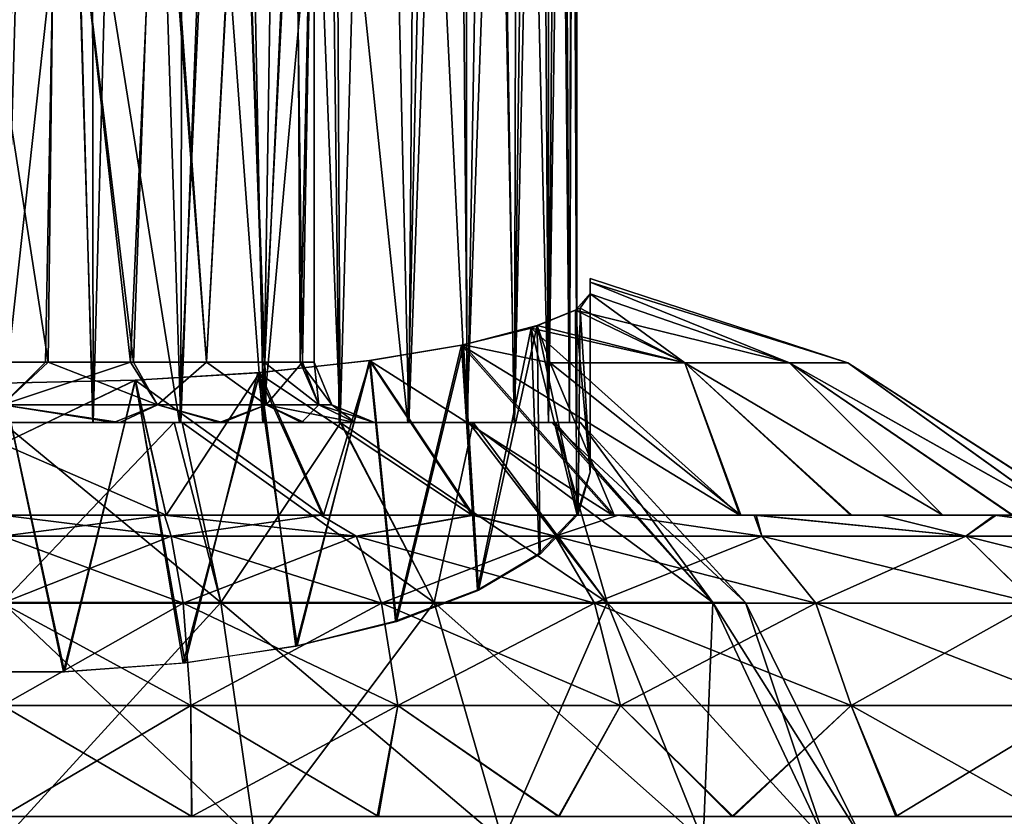
# Model space of a CAD drawing. Units: feet. Extents: x -15.9 to 15.9, y -5.6 to 4.6.
# Drawn here: x -8.7 to -8, y -1.3 to -0.7 of the extents above; entities that cross this region are included whole.
import ezdxf

# ---------------------------------------------------------------- set-up
doc = ezdxf.new("R2010")
doc.units = ezdxf.units.FT
doc.header["$MEASUREMENT"] = 0
doc.layers.get('0').update_dxf_attribs({"color": 255})
doc.layers.add('AFUWA-3-ARPM', color=4, linetype='Continuous')
doc.layers.add('AFUWA-P', color=2, linetype='Continuous')

# ---------------------------------------------------------------- blocks, each defined once
blk = doc.blocks.new('A$C78D23446')
at = {"linetype": 'Continuous', "lineweight": 0}
for p, q in [((-8.49141, 1.09628), (-8.48972, 1.78138)), ((-8.48676, 1.09816), (-8.48678, 1.75383)), ((-8.48676, 1.09816), (-8.48678, 1.75383)), ((-8.4779, 1.11839), (-8.4779, 1.11591)), ((-8.4779, 1.11839), (-8.4779, 1.11591)), ((-8.30983, 1.06333), (-8.4779, 1.11839)), ((-8.4779, 1.10845), (-8.4779, 1.11591)), ((-8.4779, 1.11591), (-8.4779, 1.10845)), ((-8.48676, 1.09852), (-8.4779, 1.10845)), ((-8.48676, 1.09852), (-8.4779, 1.10845)), ((-8.48453, 1.09907), (-8.4779, 1.10845)), ((-8.4779, 1.10845), (-8.48453, 1.09907)), ((-8.34774, 1.06333), (-8.4779, 1.10845)), ((-8.51252, 1.08773), (-8.48453, 1.09907)), ((-8.51252, 1.08773), (-8.48453, 1.09907)), ((-8.41627, 1.06333), (-8.48453, 1.09907)), ((-8.56074, 1.07502), (-8.51252, 1.08773)), ((-8.51252, 1.08773), (-8.56074, 1.07502)), ((-8.62166, 1.06488), (-8.56074, 1.07502)), ((-8.62166, 1.06488), (-8.56074, 1.07502)), ((-8.50407, 1.06333), (-8.56074, 1.07502)), ((-8.69381, 1.05703), (-8.62166, 1.06488)), ((-8.69381, 1.05703), (-8.62166, 1.06488)), ((-8.55412, 0.96382), (-8.62166, 1.06488)), ((-8.50407, 1.06333), (-8.41627, 1.06333)), ((-8.41627, 1.06333), (-8.34774, 1.06333)), ((-8.34774, 1.06333), (-8.30983, 1.06333)), ((-8.30983, 1.06333), (-8.15508, 0.96382)), ((-8.7749, 1.05191), (-8.69381, 1.05703)), ((-8.69381, 1.05703), (-8.7749, 1.05191)), ((-8.69381, 1.05703), (-8.65217, 0.96382)), ((-8.86176, 1.05008), (-8.7749, 1.05191)), ((-8.7749, 1.05191), (-8.86176, 1.05008)), ((-8.75605, 0.96382), (-8.86176, 0.96382)), ((-8.75605, 0.96382), (-8.86176, 0.96382)), ((-8.75605, 0.96382), (-8.6538, 0.96382)), ((-8.75605, 0.96382), (-8.6538, 0.96382)), ((-8.555, 0.96382), (-8.6538, 0.96382)), ((-8.6538, 0.96382), (-8.555, 0.96382)), ((-8.555, 0.96382), (-8.45965, 0.96382)), ((-8.45965, 0.96382), (-8.555, 0.96382)), ((-8.45965, 0.96382), (-8.37094, 0.96382)), ((-8.37094, 0.96382), (-8.45965, 0.96382)), ((-8.28779, 0.96382), (-8.37094, 0.96382)), ((-8.37094, 0.96382), (-8.28779, 0.96382)), ((-8.28779, 0.96382), (-8.21407, 0.96382)), ((-8.21407, 0.96382), (-8.28779, 0.96382)), ((-8.21407, 0.96382), (-8.14847, 0.96382)), ((-8.14847, 0.96382), (-8.21407, 0.96382)), ((-8.75172, 0.95), (-8.86176, 0.95)), ((-8.63072, 0.95), (-8.75172, 0.95)), ((-8.63072, 0.95), (-8.50076, 0.95)), ((-8.3659, 0.95), (-8.50076, 0.95)), ((-8.2328, 0.95), (-8.3659, 0.95)), ((-8.2328, 0.95), (-8.18808, 0.90617)), ((-8.11088, 0.95), (-8.2328, 0.95)), ((-8.74389, 0.90617), (-8.86176, 0.90617)), ((-8.74389, 0.90617), (-8.73875, 0.83943)), ((-8.61429, 0.90617), (-8.74389, 0.90617)), ((-8.61429, 0.90617), (-8.6035, 0.83943)), ((-8.61429, 0.90617), (-8.47509, 0.90617)), ((-8.33064, 0.90617), (-8.47509, 0.90617)), ((-8.45823, 0.83943), (-8.47509, 0.90617)), ((-8.33064, 0.90617), (-8.18808, 0.90617)), ((-8.33064, 0.90617), (-8.30748, 0.83943)), ((-8.73875, 0.83943), (-8.86176, 0.83943)), ((-8.73875, 0.83943), (-8.6035, 0.83943)), ((-8.73875, 0.83943), (-8.73825, 0.76697)), ((-8.6035, 0.83943), (-8.61719, 0.76697)), ((-8.45823, 0.83943), (-8.6035, 0.83943)), ((-8.45823, 0.83943), (-8.49858, 0.76697)), ((-8.30748, 0.83943), (-8.45823, 0.83943)), ((-8.15871, 0.83943), (-8.30748, 0.83943)), ((-8.27838, 0.76697), (-8.30748, 0.83943)), ((-8.73825, 0.76697), (-8.86176, 0.76697)), ((-8.73825, 0.76697), (-8.86176, 0.76697)), ((-8.73825, 0.76697), (-8.61719, 0.76697)), ((-8.61719, 0.76697), (-8.73825, 0.76697)), ((-8.49858, 0.76697), (-8.61719, 0.76697)), ((-8.49858, 0.76697), (-8.61719, 0.76697)), ((-8.38546, 0.76697), (-8.49858, 0.76697)), ((-8.38546, 0.76697), (-8.49858, 0.76697)), ((-8.27838, 0.76697), (-8.38546, 0.76697)), ((-8.27838, 0.76697), (-8.38546, 0.76697)), ((-8.17904, 0.76697), (-8.27838, 0.76697)), ((-8.17904, 0.76697), (-8.27838, 0.76697))]:
    blk.add_line(p, q, dxfattribs=at)

msp = doc.modelspace()

# ---------------------------------------------------------------- linework, layer by layer
at = {"layer": 'AFUWA-3-ARPM'}
for points in [[(-8.66958, -0.00017, 22.60332), (-8.69848, -0.00017, 22.60444), (-8.6978, -1.00411, 22.60432)], [(-8.63937, -1.00411, 22.59973), (-8.66958, -0.00017, 22.60332), (-8.6978, -1.00411, 22.60432)], [(-8.66958, -0.00017, 22.60332), (-8.63937, -1.00411, 22.59973), (-8.64067, -0.00017, 22.59996)], [(-8.61337, -0.03052, 22.59477), (-8.64067, -0.00017, 22.59996), (-8.63937, -1.00411, 22.59973)], [(-8.63937, -1.00411, 22.59973), (-8.58209, -1.00411, 22.58589), (-8.61337, -0.03052, 22.59477)], [(-8.58033, -0.05245, 22.58543), (-8.61337, -0.03052, 22.59477), (-8.58209, -1.00411, 22.58589)], [(-8.54634, -0.0722, 22.57217), (-8.58033, -0.05245, 22.58543), (-8.58209, -1.00411, 22.58589)], [(-8.54634, -0.0722, 22.57217), (-8.58209, -1.00411, 22.58589), (-8.52809, -1.00411, 22.56345)], [(-8.52809, -1.00411, 22.56345), (-8.51384, -0.09078, 22.55586), (-8.54634, -0.0722, 22.57217)], [(-8.47797, -1.00411, 22.53276), (-8.51384, -0.09078, 22.55586), (-8.52809, -1.00411, 22.56345)], [(-8.51384, -0.09078, 22.55586), (-8.47797, -1.00411, 22.53276), (-8.48272, -0.10889, 22.53617)], [(-8.48272, -0.10889, 22.53617), (-8.47797, -1.00411, 22.53276), (-8.45339, -0.12665, 22.51325)], [(-8.43308, -1.00411, 22.49419), (-8.45339, -0.12665, 22.51325), (-8.47797, -1.00411, 22.53276)], [(-8.42639, -0.14402, 22.48744), (-8.45339, -0.12665, 22.51325), (-8.43308, -1.00411, 22.49419)], [(-8.42639, -0.14402, 22.48744), (-8.43308, -1.00411, 22.49419), (-8.40216, -0.16083, 22.45935)], [(-8.43308, -1.00411, 22.49419), (-8.39479, -1.00411, 22.44936), (-8.40216, -0.16083, 22.45935)], [(-8.38064, -0.17741, 22.42846), (-8.40216, -0.16083, 22.45935), (-8.39479, -1.00411, 22.44936)], [(-8.38064, -0.17741, 22.42846), (-8.39479, -1.00411, 22.44936), (-8.36412, -1.00411, 22.39915)], [(-8.36412, -1.00411, 22.39915), (-8.36218, -0.19362, 22.39524), (-8.38064, -0.17741, 22.42846)], [(-8.36412, -1.00411, 22.39915), (-8.34699, -0.20928, 22.36026), (-8.36218, -0.19362, 22.39524)], [(-8.34699, -0.20928, 22.36026), (-8.36412, -1.00411, 22.39915), (-8.34185, -1.00411, 22.34539)], [(-8.34699, -0.20928, 22.36026), (-8.34185, -1.00411, 22.34539), (-8.3356, -0.22479, 22.32417)], [(-8.3283, -1.00411, 22.28882), (-8.3356, -0.22479, 22.32417), (-8.34185, -1.00411, 22.34539)], [(-8.32644, -0.2471, 22.27624), (-8.3356, -0.22479, 22.32417), (-8.3283, -1.00411, 22.28882)], [(-8.3283, -1.00411, 22.28882), (-8.32348, -1.00411, 22.22944), (-8.32644, -0.2471, 22.27624)], [(-8.32348, -1.00411, 22.22944), (-8.3235, -0.27466, 22.22948), (-8.32644, -0.2471, 22.27624)], [(-8.32572, -0.30177, 22.18929), (-8.3235, -0.27466, 22.22948), (-8.32348, -1.00411, 22.22944)], [(-8.33195, -0.3295, 22.15029), (-8.32572, -0.30177, 22.18929), (-8.3283, -1.00411, 22.17006)], [(-8.32572, -0.30177, 22.18929), (-8.32348, -1.00411, 22.22944), (-8.3283, -1.00411, 22.17006)], [(-8.34197, -1.00411, 22.11321), (-8.34219, -0.35831, 22.11239), (-8.33195, -0.3295, 22.15029)], [(-8.3283, -1.00411, 22.17006), (-8.34197, -1.00411, 22.11321), (-8.33195, -0.3295, 22.15029)], [(-8.34197, -1.00411, 22.11321), (-8.35621, -0.38685, 22.0761), (-8.34219, -0.35831, 22.11239)], [(-8.35621, -0.38685, 22.0761), (-8.36442, -1.00411, 22.05902), (-8.37411, -0.41483, 22.04133)], [(-8.35621, -0.38685, 22.0761), (-8.34197, -1.00411, 22.11321), (-8.36442, -1.00411, 22.05902)], [(-8.3959, -0.44222, 22.00811), (-8.37411, -0.41483, 22.04133), (-8.39533, -1.00411, 22.00887)], [(-8.39533, -1.00411, 22.00887), (-8.37411, -0.41483, 22.04133), (-8.36442, -1.00411, 22.05902)], [(-8.3959, -0.44222, 22.00811), (-8.39533, -1.00411, 22.00887), (-8.42151, -0.46889, 21.97664)], [(-8.48441, -0.51607, 21.92155), (-8.42151, -0.46889, 21.97664), (-8.43371, -1.00411, 21.96394)], [(-8.42151, -0.46889, 21.97664), (-8.39533, -1.00411, 22.00887), (-8.43371, -1.00411, 21.96394)], [(-8.48441, -0.51607, 21.92155), (-8.52854, -1.00411, 21.89517), (-8.56209, -0.55208, 21.88012)], [(-8.48441, -0.51607, 21.92155), (-8.47871, -1.00411, 21.9257), (-8.52854, -1.00411, 21.89517)], [(-8.48441, -0.51607, 21.92155), (-8.43371, -1.00411, 21.96394), (-8.47871, -1.00411, 21.9257)], [(-8.66866, -0.96474, 22.02833), (-8.72653, -0.96474, 22.02855), (-8.73448, -0.54292, 22.02932)], [(-8.66866, -0.96474, 22.02833), (-8.73448, -0.54292, 22.02932), (-8.66375, -0.54292, 22.0296)], [(-8.73321, -0.54292, 22.42928), (-8.7283, -0.96474, 22.43055), (-8.66248, -0.54292, 22.42956)], [(-8.7283, -0.96474, 22.43055), (-8.67043, -0.96474, 22.43033), (-8.66248, -0.54292, 22.42956)], [(-8.66248, -0.54292, 22.42956), (-8.67043, -0.96474, 22.43033), (-8.61488, -0.96474, 22.41447)], [(-8.66866, -0.96474, 22.02833), (-8.66375, -0.54292, 22.0296), (-8.61285, -0.96474, 22.04597)], [(-8.66375, -0.54292, 22.0296), (-8.59767, -0.54292, 22.05305), (-8.61285, -0.96474, 22.04597)], [(-8.66248, -0.54292, 22.42956), (-8.61488, -0.96474, 22.41447), (-8.59596, -0.54292, 22.40395)], [(-8.56523, -0.96474, 22.3837), (-8.59596, -0.54292, 22.40395), (-8.61488, -0.96474, 22.41447)], [(-8.56517, -0.96474, 22.07745), (-8.61285, -0.96474, 22.04597), (-8.59767, -0.54292, 22.05305)], [(-8.59767, -0.54292, 22.05305), (-8.54293, -0.54292, 22.09746), (-8.56517, -0.96474, 22.07745)], [(-8.54251, -0.54292, 22.35793), (-8.59596, -0.54292, 22.40395), (-8.56523, -0.96474, 22.3837)], [(-8.56523, -0.96474, 22.3837), (-8.52727, -0.96474, 22.34071), (-8.54251, -0.54292, 22.35793)], [(-8.56517, -0.96474, 22.07745), (-8.54293, -0.54292, 22.09746), (-8.52754, -0.96474, 22.12127)], [(-8.54293, -0.54292, 22.09746), (-8.50645, -0.54292, 22.15872), (-8.52754, -0.96474, 22.12127)], [(-8.52727, -0.96474, 22.34071), (-8.50809, -0.54292, 22.29879), (-8.54251, -0.54292, 22.35793)], [(-8.50411, -0.96474, 22.17194), (-8.52754, -0.96474, 22.12127), (-8.50645, -0.54292, 22.15872)], [(-8.50809, -0.54292, 22.29879), (-8.52727, -0.96474, 22.34071), (-8.50262, -0.96474, 22.28813)], [(-8.50809, -0.54292, 22.29879), (-8.50262, -0.96474, 22.28813), (-8.49489, -0.54292, 22.22944)], [(-8.50411, -0.96474, 22.17194), (-8.50645, -0.54292, 22.15872), (-8.49489, -0.54292, 22.22944)], [(-8.49489, -0.54292, 22.22944), (-8.49489, -0.96474, 22.22944), (-8.50411, -0.96474, 22.17194)], [(-8.49489, -0.54292, 22.22944), (-8.50262, -0.96474, 22.28813), (-8.49489, -0.96474, 22.22944)], [(-8.56209, -0.55208, 21.88012), (-8.58292, -1.00411, 21.8727), (-8.65175, -0.57204, 21.85736)], [(-8.52854, -1.00411, 21.89517), (-8.58292, -1.00411, 21.8727), (-8.56209, -0.55208, 21.88012)], [(-8.69916, -1.00411, 21.85456), (-8.74597, -0.57195, 21.85746), (-8.65175, -0.57204, 21.85736)], [(-8.63953, -1.00411, 21.85909), (-8.69916, -1.00411, 21.85456), (-8.65175, -0.57204, 21.85736)], [(-8.65175, -0.57204, 21.85736), (-8.58292, -1.00411, 21.8727), (-8.63953, -1.00411, 21.85909)], [(-8.31462, -0.91258, 22.13117), (-8.31462, -0.91009, 22.22903), (-8.14655, -0.96515, 22.15552)], [(-8.31462, -0.91258, 22.3271), (-8.14655, -0.96515, 22.30336), (-8.31462, -0.91009, 22.22903)], [(-8.31462, -0.91009, 22.22903), (-8.14655, -0.96515, 22.30336), (-8.14655, -0.96515, 22.15552)], [(-8.31462, -0.91009, 22.22903), (-8.31462, -1.00958, 22.22944), (-8.31462, -0.91258, 22.3271)], [(-8.31462, -0.91258, 22.13117), (-8.31462, -1.00958, 22.22944), (-8.31462, -0.91009, 22.22903)], [(-8.14655, -0.96515, 22.15552), (-8.18446, -0.96515, 22.01526), (-8.31462, -0.91258, 22.13117)], [(-8.31462, -0.91258, 22.13117), (-8.18446, -0.96515, 22.01526), (-8.31462, -0.92004, 22.03351)], [(-8.31462, -0.91258, 22.3271), (-8.31462, -0.92004, 22.42537), (-8.18446, -0.96515, 22.44361)], [(-8.31462, -0.91258, 22.3271), (-8.18446, -0.96515, 22.44361), (-8.14655, -0.96515, 22.30336)], [(-8.31462, -0.92004, 22.03351), (-8.31462, -1.00958, 22.22944), (-8.31462, -0.91258, 22.13117)], [(-8.31462, -1.00958, 22.22944), (-8.31462, -0.92004, 22.42537), (-8.31462, -0.91258, 22.3271)], [(-8.31462, -0.92004, 22.03351), (-8.32425, -0.93082, 21.94646), (-8.31462, -1.03665, 22.07595)], [(-8.18446, -0.96515, 22.01526), (-8.32425, -0.93082, 21.94646), (-8.31462, -0.92004, 22.03351)], [(-8.31462, -0.92004, 22.42537), (-8.32125, -0.92942, 22.50233), (-8.25299, -0.96515, 22.56355)], [(-8.32125, -0.92942, 22.50233), (-8.31462, -0.92004, 22.42537), (-8.31462, -1.03665, 22.38293)], [(-8.31462, -0.92004, 22.42537), (-8.25299, -0.96515, 22.56355), (-8.18446, -0.96515, 22.44361)], [(-8.31462, -0.92004, 22.42537), (-8.31462, -1.00958, 22.22944), (-8.31462, -1.03665, 22.38293)], [(-8.31462, -1.03665, 22.07595), (-8.31462, -1.00958, 22.22944), (-8.31462, -0.92004, 22.03351)], [(-8.32347, -1.06395, 22.00094), (-8.32425, -0.93082, 21.94646), (-8.35315, -0.94248, 21.86382)], [(-8.35315, -0.94248, 21.86382), (-8.32425, -0.93082, 21.94646), (-8.25299, -0.96515, 21.89532)], [(-8.34924, -0.94075, 22.58401), (-8.25299, -0.96515, 22.56355), (-8.32125, -0.92942, 22.50233)], [(-8.34924, -0.94075, 22.58401), (-8.32125, -0.92942, 22.50233), (-8.32251, -1.06409, 22.45832)], [(-8.32425, -0.93082, 21.94646), (-8.32347, -1.06395, 22.00094), (-8.31462, -1.03665, 22.07595)], [(-8.18446, -0.96515, 22.01526), (-8.25299, -0.96515, 21.89532), (-8.32425, -0.93082, 21.94646)], [(-8.32251, -1.06409, 22.45832), (-8.32125, -0.92942, 22.50233), (-8.31462, -1.03665, 22.38293)], [(-8.38822, -1.11344, 21.86495), (-8.35315, -0.94248, 21.86382), (-8.39871, -0.95371, 21.79077)], [(-8.39871, -0.95371, 21.79077), (-8.35315, -0.94248, 21.86382), (-8.21702, -1.06466, 21.70962)], [(-8.34924, -0.94075, 22.58401), (-8.39746, -0.95346, 22.66703), (-8.34079, -0.96515, 22.65623)], [(-8.34924, -0.94075, 22.58401), (-8.38755, -1.11404, 22.59557), (-8.39746, -0.95346, 22.66703)], [(-8.35315, -0.94248, 21.86382), (-8.38822, -1.11344, 21.86495), (-8.34814, -1.08966, 21.93031)], [(-8.38755, -1.11404, 22.59557), (-8.34924, -0.94075, 22.58401), (-8.34734, -1.09029, 22.5303)], [(-8.32347, -1.06395, 22.00094), (-8.35315, -0.94248, 21.86382), (-8.34814, -1.08966, 21.93031)], [(-8.35315, -0.94248, 21.86382), (-8.25299, -0.96515, 21.89532), (-8.21702, -1.06466, 21.70962)], [(-8.34079, -0.96515, 22.65623), (-8.25299, -0.96515, 22.56355), (-8.34924, -0.94075, 22.58401)], [(-8.32251, -1.06409, 22.45832), (-8.34734, -1.09029, 22.5303), (-8.34924, -0.94075, 22.58401)], [(-8.39871, -0.95371, 21.79077), (-8.45884, -0.96368, 21.7303), (-8.44177, -1.13382, 21.80896)], [(-8.45884, -0.96368, 21.7303), (-8.39871, -0.95371, 21.79077), (-8.30021, -1.06466, 21.64338)], [(-8.39746, -0.95346, 22.66703), (-8.45838, -0.96361, 22.72856), (-8.39084, -1.06466, 22.86787)], [(-8.45838, -0.96361, 22.72856), (-8.39746, -0.95346, 22.66703), (-8.44123, -1.13438, 22.65144)], [(-8.38822, -1.11344, 21.86495), (-8.39871, -0.95371, 21.79077), (-8.44177, -1.13382, 21.80896)], [(-8.38755, -1.11404, 22.59557), (-8.44123, -1.13438, 22.65144), (-8.39746, -0.95346, 22.66703)], [(-8.30021, -1.06466, 21.64338), (-8.39871, -0.95371, 21.79077), (-8.21702, -1.06466, 21.70962)], [(-8.39084, -1.06466, 22.86787), (-8.29903, -1.06466, 22.81467), (-8.39746, -0.95346, 22.66703)], [(-8.29903, -1.06466, 22.81467), (-8.34079, -0.96515, 22.65623), (-8.39746, -0.95346, 22.66703)], [(-8.5061, -1.14993, 21.7647), (-8.45884, -0.96368, 21.7303), (-8.53165, -0.97162, 21.68441)], [(-8.53165, -0.97162, 21.68441), (-8.45884, -0.96368, 21.7303), (-8.39174, -1.06466, 21.59064)], [(-8.45838, -0.96361, 22.72856), (-8.53054, -0.97145, 22.77395), (-8.48889, -1.06466, 22.90636)], [(-8.50683, -1.15047, 22.69567), (-8.53054, -0.97145, 22.77395), (-8.45838, -0.96361, 22.72856)], [(-8.45838, -0.96361, 22.72856), (-8.44123, -1.13438, 22.65144), (-8.50683, -1.15047, 22.69567)], [(-8.45884, -0.96368, 21.7303), (-8.5061, -1.14993, 21.7647), (-8.44177, -1.13382, 21.80896)], [(-8.48889, -1.06466, 22.90636), (-8.39084, -1.06466, 22.86787), (-8.45838, -0.96361, 22.72856)], [(-8.45884, -0.96368, 21.7303), (-8.30021, -1.06466, 21.64338), (-8.39174, -1.06466, 21.59064)], [(-8.7283, -0.96474, 22.43055), (-8.69848, -0.99258, 22.44456), (-8.67043, -0.96474, 22.43033)], [(-8.66866, -0.96474, 22.02833), (-8.69848, -0.99258, 22.01431), (-8.72653, -0.96474, 22.02855)], [(-8.69848, -0.99258, 22.01431), (-8.66866, -0.96474, 22.02833), (-8.59725, -0.99258, 22.03962)], [(-8.59725, -0.99258, 22.41926), (-8.61488, -0.96474, 22.41447), (-8.69848, -0.99258, 22.44456)], [(-8.69848, -0.99258, 22.44456), (-8.61488, -0.96474, 22.41447), (-8.67043, -0.96474, 22.43033)], [(-8.61285, -0.96474, 22.04597), (-8.59725, -0.99258, 22.03962), (-8.66866, -0.96474, 22.02833)], [(-8.61488, -0.96474, 22.41447), (-8.59725, -0.99258, 22.41926), (-8.56523, -0.96474, 22.3837)], [(-8.59725, -0.99258, 22.03962), (-8.61285, -0.96474, 22.04597), (-8.56517, -0.96474, 22.07745)], [(-8.52638, -0.99258, 22.10036), (-8.59725, -0.99258, 22.03962), (-8.56517, -0.96474, 22.07745)], [(-8.52638, -0.99258, 22.35851), (-8.56523, -0.96474, 22.3837), (-8.59725, -0.99258, 22.41926)], [(-8.52727, -0.96474, 22.34071), (-8.56523, -0.96474, 22.3837), (-8.52638, -0.99258, 22.35851)], [(-8.56517, -0.96474, 22.07745), (-8.52754, -0.96474, 22.12127), (-8.52638, -0.99258, 22.10036)], [(-8.52754, -0.96474, 22.12127), (-8.49196, -0.99258, 22.1692), (-8.52638, -0.99258, 22.10036)], [(-8.49196, -0.99258, 22.1692), (-8.52754, -0.96474, 22.12127), (-8.50411, -0.96474, 22.17194)], [(-8.52727, -0.96474, 22.34071), (-8.52638, -0.99258, 22.35851), (-8.50262, -0.96474, 22.28813)], [(-8.49196, -0.99258, 22.28967), (-8.50262, -0.96474, 22.28813), (-8.52638, -0.99258, 22.35851)], [(-8.49489, -0.96474, 22.22944), (-8.48336, -0.99258, 22.22944), (-8.50411, -0.96474, 22.17194)], [(-8.48336, -0.99258, 22.22944), (-8.49196, -0.99258, 22.1692), (-8.50411, -0.96474, 22.17194)], [(-8.49489, -0.96474, 22.22944), (-8.50262, -0.96474, 22.28813), (-8.49196, -0.99258, 22.28967)], [(-8.48336, -0.99258, 22.22944), (-8.49489, -0.96474, 22.22944), (-8.49196, -0.99258, 22.28967)], [(-8.25299, -0.96515, 22.56355), (-8.34079, -0.96515, 22.65623), (-8.21631, -1.06466, 22.74877)], [(-8.34079, -0.96515, 22.65623), (-8.29903, -1.06466, 22.81467), (-8.21631, -1.06466, 22.74877)], [(-8.25299, -0.96515, 22.56355), (-8.0845, -1.06466, 22.58332), (-8.18446, -0.96515, 22.44361)], [(-8.21631, -1.06466, 22.74877), (-8.14381, -1.06466, 22.67023), (-8.25299, -0.96515, 22.56355)], [(-8.14381, -1.06466, 22.67023), (-8.0845, -1.06466, 22.58332), (-8.25299, -0.96515, 22.56355)], [(-8.25299, -0.96515, 21.89532), (-8.18446, -0.96515, 22.01526), (-8.0845, -1.06466, 21.87556)], [(-8.21702, -1.06466, 21.70962), (-8.25299, -0.96515, 21.89532), (-8.1448, -1.06466, 21.78723)], [(-8.0845, -1.06466, 21.87556), (-8.1448, -1.06466, 21.78723), (-8.25299, -0.96515, 21.89532)], [(-8.18446, -0.96515, 22.44361), (-8.0845, -1.06466, 22.58332), (-8.03862, -1.06466, 22.4879)], [(-8.18446, -0.96515, 22.01526), (-8.03907, -1.06466, 21.96989), (-8.0845, -1.06466, 21.87556)], [(-8.00766, -1.06466, 22.38708), (-8.18446, -0.96515, 22.44361), (-8.03862, -1.06466, 22.4879)], [(-8.00766, -1.06466, 22.38708), (-8.14655, -0.96515, 22.30336), (-8.18446, -0.96515, 22.44361)], [(-8.14655, -0.96515, 22.15552), (-8.00781, -1.06466, 22.07095), (-8.18446, -0.96515, 22.01526)], [(-8.00781, -1.06466, 22.07095), (-8.03907, -1.06466, 21.96989), (-8.18446, -0.96515, 22.01526)], [(-8.00781, -1.06466, 22.07095), (-8.14655, -0.96515, 22.15552), (-7.99205, -1.06466, 22.17547)], [(-8.14655, -0.96515, 22.15552), (-8.14655, -0.96515, 22.30336), (-7.9918, -1.06466, 22.28199)], [(-8.00766, -1.06466, 22.38708), (-7.9918, -1.06466, 22.28199), (-8.14655, -0.96515, 22.30336)], [(-8.14655, -0.96515, 22.15552), (-7.9918, -1.06466, 22.28199), (-7.99205, -1.06466, 22.17547)], [(-8.59168, -1.06466, 22.92987), (-8.61162, -0.97657, 22.80259), (-8.69848, -1.01815, 22.87811)], [(-8.69848, -0.9784, 22.81263), (-8.69848, -1.01815, 22.87811), (-8.61162, -0.97657, 22.80259)], [(-8.69848, -0.9784, 22.81263), (-8.61162, -0.97657, 22.80259), (-8.65872, -1.16714, 22.74146)], [(-8.69848, -0.9784, 21.64626), (-8.65801, -1.16717, 21.71733), (-8.61179, -0.97658, 21.65625)], [(-8.59168, -1.06466, 21.52901), (-8.69848, -1.01815, 21.58077), (-8.61179, -0.97658, 21.65625)], [(-8.69848, -1.01815, 21.58077), (-8.69848, -0.9784, 21.64626), (-8.61179, -0.97658, 21.65625)], [(-8.58041, -1.16151, 22.72598), (-8.65872, -1.16714, 22.74146), (-8.61162, -0.97657, 22.80259)], [(-8.57919, -1.16126, 21.73357), (-8.61179, -0.97658, 21.65625), (-8.65801, -1.16717, 21.71733)], [(-8.53165, -0.97162, 21.68441), (-8.61179, -0.97658, 21.65625), (-8.57919, -1.16126, 21.73357)], [(-8.48943, -1.06466, 21.55229), (-8.61179, -0.97658, 21.65625), (-8.53165, -0.97162, 21.68441)], [(-8.61179, -0.97658, 21.65625), (-8.48943, -1.06466, 21.55229), (-8.59168, -1.06466, 21.52901)], [(-8.53054, -0.97145, 22.77395), (-8.61162, -0.97657, 22.80259), (-8.59168, -1.06466, 22.92987)], [(-8.53054, -0.97145, 22.77395), (-8.58041, -1.16151, 22.72598), (-8.61162, -0.97657, 22.80259)], [(-8.48889, -1.06466, 22.90636), (-8.53054, -0.97145, 22.77395), (-8.59168, -1.06466, 22.92987)], [(-8.58041, -1.16151, 22.72598), (-8.53054, -0.97145, 22.77395), (-8.50683, -1.15047, 22.69567)], [(-8.57919, -1.16126, 21.73357), (-8.5061, -1.14993, 21.7647), (-8.53165, -0.97162, 21.68441)], [(-8.53165, -0.97162, 21.68441), (-8.39174, -1.06466, 21.59064), (-8.48943, -1.06466, 21.55229)], [(-8.73895, -1.16717, 22.74155), (-8.69848, -0.9784, 22.81263), (-8.65872, -1.16714, 22.74146)], [(-8.73824, -1.16714, 21.71742), (-8.65801, -1.16717, 21.71733), (-8.69848, -0.9784, 21.64626)], [(-8.62182, -1.00411, 21.99915), (-8.69848, -1.00411, 21.98648), (-8.69848, -0.99258, 22.01431)], [(-8.62182, -1.00411, 21.99915), (-8.69848, -0.99258, 22.01431), (-8.59725, -0.99258, 22.03962)], [(-8.62568, -1.00411, 22.46072), (-8.59725, -0.99258, 22.41926), (-8.69848, -0.99258, 22.44456)], [(-8.69848, -0.99258, 22.44456), (-8.69848, -1.00411, 22.4724), (-8.62568, -1.00411, 22.46072)], [(-8.55674, -1.00411, 22.42664), (-8.59725, -0.99258, 22.41926), (-8.62568, -1.00411, 22.46072)], [(-8.55478, -1.00411, 22.0342), (-8.62182, -1.00411, 21.99915), (-8.59725, -0.99258, 22.03962)], [(-8.55478, -1.00411, 22.0342), (-8.59725, -0.99258, 22.03962), (-8.52638, -0.99258, 22.10036)], [(-8.55674, -1.00411, 22.42664), (-8.52638, -0.99258, 22.35851), (-8.59725, -0.99258, 22.41926)], [(-8.50324, -1.00411, 22.37314), (-8.52638, -0.99258, 22.35851), (-8.55674, -1.00411, 22.42664)], [(-8.55478, -1.00411, 22.0342), (-8.52638, -0.99258, 22.10036), (-8.50128, -1.00411, 22.0877)], [(-8.46819, -1.00411, 22.15278), (-8.50128, -1.00411, 22.0877), (-8.52638, -0.99258, 22.10036)], [(-8.46819, -1.00411, 22.15278), (-8.52638, -0.99258, 22.10036), (-8.49196, -0.99258, 22.1692)], [(-8.50324, -1.00411, 22.37314), (-8.49196, -0.99258, 22.28967), (-8.52638, -0.99258, 22.35851)], [(-8.49196, -0.99258, 22.28967), (-8.50324, -1.00411, 22.37314), (-8.46819, -1.00411, 22.3061)], [(-8.46819, -1.00411, 22.15278), (-8.49196, -0.99258, 22.1692), (-8.45552, -1.00411, 22.22944)], [(-8.48336, -0.99258, 22.22944), (-8.45552, -1.00411, 22.22944), (-8.49196, -0.99258, 22.1692)], [(-8.48336, -0.99258, 22.22944), (-8.49196, -0.99258, 22.28967), (-8.46819, -1.00411, 22.3061)], [(-8.45552, -1.00411, 22.22944), (-8.48336, -0.99258, 22.22944), (-8.46819, -1.00411, 22.3061)], [(-8.67662, -1.00411, 21.99423), (-8.76312, -1.00411, 22.00224), (-8.75759, -1.00411, 21.85915)], [(-8.76312, -1.00411, 22.45665), (-8.67662, -1.00411, 22.46465), (-8.75743, -1.00411, 22.59979)], [(-8.69916, -1.00411, 21.85456), (-8.67662, -1.00411, 21.99423), (-8.75759, -1.00411, 21.85915)], [(-8.75743, -1.00411, 22.59979), (-8.67662, -1.00411, 22.46465), (-8.6978, -1.00411, 22.60432)], [(-8.67662, -1.00411, 21.99423), (-8.69916, -1.00411, 21.85456), (-8.63953, -1.00411, 21.85909)], [(-8.55591, -1.12177, 21.76562), (-8.69848, -1.12177, 21.7442), (-8.69848, -1.00411, 21.85208)], [(-8.58119, -1.00411, 21.87081), (-8.55591, -1.12177, 21.76562), (-8.69848, -1.00411, 21.85208)], [(-8.69848, -1.00411, 21.85208), (-8.69848, -1.00411, 21.98648), (-8.58119, -1.00411, 21.87081)], [(-8.69848, -1.00411, 22.4724), (-8.69848, -1.00411, 22.6068), (-8.62568, -1.00411, 22.46072)], [(-8.62182, -1.00411, 21.99915), (-8.58119, -1.00411, 21.87081), (-8.69848, -1.00411, 21.98648)], [(-8.62568, -1.00411, 22.46072), (-8.69848, -1.00411, 22.6068), (-8.58648, -1.00411, 22.59021)], [(-8.69848, -1.00411, 22.6068), (-8.69848, -1.12177, 22.71468), (-8.58648, -1.00411, 22.59021)], [(-8.58648, -1.00411, 22.59021), (-8.69848, -1.12177, 22.71468), (-8.55591, -1.12177, 22.69326)], [(-8.63937, -1.00411, 22.59973), (-8.6978, -1.00411, 22.60432), (-8.67662, -1.00411, 22.46465)], [(-8.58292, -1.00411, 21.8727), (-8.67662, -1.00411, 21.99423), (-8.63953, -1.00411, 21.85909)], [(-8.58209, -1.00411, 22.58589), (-8.67662, -1.00411, 22.46465), (-8.59324, -1.00411, 22.44092)], [(-8.59324, -1.00411, 22.01796), (-8.67662, -1.00411, 21.99423), (-8.58292, -1.00411, 21.8727)], [(-8.63937, -1.00411, 22.59973), (-8.67662, -1.00411, 22.46465), (-8.58209, -1.00411, 22.58589)], [(-8.62568, -1.00411, 22.46072), (-8.58648, -1.00411, 22.59021), (-8.55674, -1.00411, 22.42664)], [(-8.62182, -1.00411, 21.99915), (-8.47798, -1.00411, 21.92352), (-8.58119, -1.00411, 21.87081)], [(-8.55478, -1.00411, 22.0342), (-8.47798, -1.00411, 21.92352), (-8.62182, -1.00411, 21.99915)], [(-8.59324, -1.00411, 22.01796), (-8.58292, -1.00411, 21.8727), (-8.52854, -1.00411, 21.89517)], [(-8.59324, -1.00411, 22.01796), (-8.52854, -1.00411, 21.89517), (-8.47871, -1.00411, 21.9257)], [(-8.59324, -1.00411, 22.44092), (-8.52809, -1.00411, 22.56345), (-8.58209, -1.00411, 22.58589)], [(-8.52393, -1.00411, 22.07028), (-8.59324, -1.00411, 22.01796), (-8.47871, -1.00411, 21.9257)], [(-8.52809, -1.00411, 22.56345), (-8.59324, -1.00411, 22.44092), (-8.47797, -1.00411, 22.53276)], [(-8.59324, -1.00411, 22.44092), (-8.52393, -1.00411, 22.3886), (-8.47797, -1.00411, 22.53276)], [(-8.47755, -1.00411, 22.53516), (-8.55674, -1.00411, 22.42664), (-8.58648, -1.00411, 22.59021)], [(-8.55591, -1.12177, 22.69326), (-8.47755, -1.00411, 22.53516), (-8.58648, -1.00411, 22.59021)], [(-8.47798, -1.00411, 21.92352), (-8.4165, -1.12177, 21.83454), (-8.58119, -1.00411, 21.87081)], [(-8.58119, -1.00411, 21.87081), (-8.4165, -1.12177, 21.83454), (-8.55591, -1.12177, 21.76562)], [(-8.55674, -1.00411, 22.42664), (-8.47755, -1.00411, 22.53516), (-8.50324, -1.00411, 22.37314)], [(-8.55591, -1.12177, 22.69326), (-8.4165, -1.12177, 22.62434), (-8.47755, -1.00411, 22.53516)], [(-8.47798, -1.00411, 21.92352), (-8.55478, -1.00411, 22.0342), (-8.39405, -1.00411, 22.0067)], [(-8.50128, -1.00411, 22.0877), (-8.39405, -1.00411, 22.0067), (-8.55478, -1.00411, 22.0342)], [(-8.43308, -1.00411, 22.49419), (-8.47797, -1.00411, 22.53276), (-8.52393, -1.00411, 22.3886)], [(-8.39479, -1.00411, 22.44936), (-8.43308, -1.00411, 22.49419), (-8.52393, -1.00411, 22.3886)], [(-8.47819, -1.00411, 22.14416), (-8.52393, -1.00411, 22.07028), (-8.39533, -1.00411, 22.00887)], [(-8.43371, -1.00411, 21.96394), (-8.52393, -1.00411, 22.07028), (-8.47871, -1.00411, 21.9257)], [(-8.52393, -1.00411, 22.07028), (-8.43371, -1.00411, 21.96394), (-8.39533, -1.00411, 22.00887)], [(-8.47819, -1.00411, 22.31472), (-8.39479, -1.00411, 22.44936), (-8.52393, -1.00411, 22.3886)], [(-8.46819, -1.00411, 22.3061), (-8.50324, -1.00411, 22.37314), (-8.39113, -1.00411, 22.44642)], [(-8.47755, -1.00411, 22.53516), (-8.39113, -1.00411, 22.44642), (-8.50324, -1.00411, 22.37314)], [(-8.46819, -1.00411, 22.15278), (-8.39405, -1.00411, 22.0067), (-8.50128, -1.00411, 22.0877)], [(-8.3283, -1.00411, 22.28882), (-8.34185, -1.00411, 22.34539), (-8.47819, -1.00411, 22.31472)], [(-8.39479, -1.00411, 22.44936), (-8.47819, -1.00411, 22.31472), (-8.36412, -1.00411, 22.39915)], [(-8.34197, -1.00411, 22.11321), (-8.3283, -1.00411, 22.17006), (-8.47819, -1.00411, 22.14416)], [(-8.34197, -1.00411, 22.11321), (-8.47819, -1.00411, 22.14416), (-8.36442, -1.00411, 22.05902)], [(-8.36442, -1.00411, 22.05902), (-8.47819, -1.00411, 22.14416), (-8.39533, -1.00411, 22.00887)], [(-8.3283, -1.00411, 22.17006), (-8.46226, -1.00411, 22.22944), (-8.47819, -1.00411, 22.14416)], [(-8.36412, -1.00411, 22.39915), (-8.47819, -1.00411, 22.31472), (-8.34185, -1.00411, 22.34539)], [(-8.3283, -1.00411, 22.28882), (-8.47819, -1.00411, 22.31472), (-8.46226, -1.00411, 22.22944)], [(-8.30358, -1.12177, 21.94746), (-8.47798, -1.00411, 21.92352), (-8.39405, -1.00411, 22.0067)], [(-8.47798, -1.00411, 21.92352), (-8.30358, -1.12177, 21.94746), (-8.4165, -1.12177, 21.83454)], [(-8.4165, -1.12177, 22.62434), (-8.39113, -1.00411, 22.44642), (-8.47755, -1.00411, 22.53516)], [(-8.33985, -1.00411, 22.11215), (-8.39405, -1.00411, 22.0067), (-8.46819, -1.00411, 22.15278)], [(-8.46819, -1.00411, 22.15278), (-8.45552, -1.00411, 22.22944), (-8.33985, -1.00411, 22.11215)], [(-8.33771, -1.00411, 22.34144), (-8.32112, -1.00411, 22.22944), (-8.46819, -1.00411, 22.3061)], [(-8.39113, -1.00411, 22.44642), (-8.33771, -1.00411, 22.34144), (-8.46819, -1.00411, 22.3061)], [(-8.32112, -1.00411, 22.22944), (-8.45552, -1.00411, 22.22944), (-8.46819, -1.00411, 22.3061)], [(-8.3283, -1.00411, 22.28882), (-8.46226, -1.00411, 22.22944), (-8.32348, -1.00411, 22.22944)], [(-8.3283, -1.00411, 22.17006), (-8.32348, -1.00411, 22.22944), (-8.46226, -1.00411, 22.22944)], [(-8.33985, -1.00411, 22.11215), (-8.45552, -1.00411, 22.22944), (-8.32112, -1.00411, 22.22944)], [(-8.39113, -1.00411, 22.44642), (-8.4165, -1.12177, 22.62434), (-8.30358, -1.12177, 22.51142)], [(-8.23466, -1.12177, 22.08687), (-8.39405, -1.00411, 22.0067), (-8.33985, -1.00411, 22.11215)], [(-8.23466, -1.12177, 22.08687), (-8.30358, -1.12177, 21.94746), (-8.39405, -1.00411, 22.0067)], [(-8.39113, -1.00411, 22.44642), (-8.30358, -1.12177, 22.51142), (-8.33771, -1.00411, 22.34144)], [(-8.32112, -1.00411, 22.22944), (-8.21324, -1.12177, 22.22944), (-8.33985, -1.00411, 22.11215)], [(-8.33985, -1.00411, 22.11215), (-8.21324, -1.12177, 22.22944), (-8.23466, -1.12177, 22.08687)], [(-8.32112, -1.00411, 22.22944), (-8.33771, -1.00411, 22.34144), (-8.23466, -1.12177, 22.37201)], [(-8.33771, -1.00411, 22.34144), (-8.30358, -1.12177, 22.51142), (-8.23466, -1.12177, 22.37201)], [(-8.32112, -1.00411, 22.22944), (-8.23466, -1.12177, 22.37201), (-8.21324, -1.12177, 22.22944)], [(-8.69848, -1.06466, 22.9381), (-8.59168, -1.06466, 22.92987), (-8.69848, -1.01815, 22.87811)], [(-8.69848, -1.01815, 21.58077), (-8.59168, -1.06466, 21.52901), (-8.69848, -1.06466, 21.52078)], [(-8.69848, -1.06466, 21.3633), (-8.59278, -1.06466, 21.36992), (-8.58844, -1.07848, 21.29731)], [(-8.69848, -1.07848, 23.16804), (-8.59278, -1.06466, 23.08895), (-8.69848, -1.06466, 23.09558)], [(-8.69848, -1.06466, 21.3633), (-8.58844, -1.07848, 21.29731), (-8.69848, -1.07848, 21.29084)], [(-8.59278, -1.06466, 23.08895), (-8.69848, -1.07848, 23.16804), (-8.58844, -1.07848, 23.16157)], [(-8.69848, -1.06466, 21.52078), (-8.59278, -1.06466, 21.36992), (-8.69848, -1.06466, 21.3633)], [(-8.69848, -1.06466, 21.52078), (-8.59168, -1.06466, 21.52901), (-8.59278, -1.06466, 21.36992)], [(-8.59278, -1.06466, 23.08895), (-8.69848, -1.06466, 22.9381), (-8.69848, -1.06466, 23.09558)], [(-8.69848, -1.06466, 22.9381), (-8.59278, -1.06466, 23.08895), (-8.59168, -1.06466, 22.92987)], [(-8.46744, -1.07848, 21.31972), (-8.58844, -1.07848, 21.29731), (-8.59278, -1.06466, 21.36992)], [(-8.49052, -1.06466, 21.38863), (-8.46744, -1.07848, 21.31972), (-8.59278, -1.06466, 21.36992)], [(-8.49052, -1.06466, 23.07025), (-8.59278, -1.06466, 23.08895), (-8.58844, -1.07848, 23.16157)], [(-8.59168, -1.06466, 21.52901), (-8.49052, -1.06466, 21.38863), (-8.59278, -1.06466, 21.36992)], [(-8.49052, -1.06466, 23.07025), (-8.59168, -1.06466, 22.92987), (-8.59278, -1.06466, 23.08895)], [(-8.49052, -1.06466, 23.07025), (-8.48889, -1.06466, 22.90636), (-8.59168, -1.06466, 22.92987)], [(-8.48943, -1.06466, 21.55229), (-8.49052, -1.06466, 21.38863), (-8.59168, -1.06466, 21.52901)], [(-8.49052, -1.06466, 23.07025), (-8.58844, -1.07848, 23.16157), (-8.46744, -1.07848, 23.13916)], [(-8.39066, -1.06466, 21.41986), (-8.46744, -1.07848, 21.31972), (-8.49052, -1.06466, 21.38863)], [(-8.39172, -1.06466, 23.03946), (-8.49052, -1.06466, 23.07025), (-8.46744, -1.07848, 23.13916)], [(-8.48943, -1.06466, 21.55229), (-8.39066, -1.06466, 21.41986), (-8.49052, -1.06466, 21.38863)], [(-8.39172, -1.06466, 23.03946), (-8.48889, -1.06466, 22.90636), (-8.49052, -1.06466, 23.07025)], [(-8.39174, -1.06466, 21.59064), (-8.39066, -1.06466, 21.41986), (-8.48943, -1.06466, 21.55229)], [(-8.39084, -1.06466, 22.86787), (-8.48889, -1.06466, 22.90636), (-8.39172, -1.06466, 23.03946)], [(-8.39066, -1.06466, 21.41986), (-8.33748, -1.07848, 21.36304), (-8.46744, -1.07848, 21.31972)], [(-8.39172, -1.06466, 23.03946), (-8.46744, -1.07848, 23.13916), (-8.33748, -1.07848, 23.09584)], [(-8.39174, -1.06466, 21.59064), (-8.30021, -1.06466, 21.64338), (-8.29638, -1.06466, 21.4623)], [(-8.39174, -1.06466, 21.59064), (-8.29638, -1.06466, 21.4623), (-8.39066, -1.06466, 21.41986)], [(-8.29638, -1.06466, 22.99659), (-8.39172, -1.06466, 23.03946), (-8.33748, -1.07848, 23.09584)], [(-8.39084, -1.06466, 22.86787), (-8.39172, -1.06466, 23.03946), (-8.29638, -1.06466, 22.99659)], [(-8.29903, -1.06466, 22.81467), (-8.39084, -1.06466, 22.86787), (-8.29638, -1.06466, 22.99659)], [(-8.39066, -1.06466, 21.41986), (-8.29638, -1.06466, 21.4623), (-8.33748, -1.07848, 21.36304)], [(-8.29638, -1.06466, 21.4623), (-8.20262, -1.07848, 21.43251), (-8.33748, -1.07848, 21.36304)], [(-8.29638, -1.06466, 22.99659), (-8.33748, -1.07848, 23.09584), (-8.20262, -1.07848, 23.02637)], [(-8.30021, -1.06466, 21.64338), (-8.12452, -1.06466, 21.58077), (-8.20638, -1.06466, 21.51668)], [(-8.30021, -1.06466, 21.64338), (-8.21702, -1.06466, 21.70962), (-8.12452, -1.06466, 21.58077)], [(-8.30021, -1.06466, 21.64338), (-8.20638, -1.06466, 21.51668), (-8.29638, -1.06466, 21.4623)], [(-8.29903, -1.06466, 22.81467), (-8.29638, -1.06466, 22.99659), (-8.20766, -1.06466, 22.94295)], [(-8.29903, -1.06466, 22.81467), (-8.12452, -1.06466, 22.87811), (-8.21631, -1.06466, 22.74877)], [(-8.29903, -1.06466, 22.81467), (-8.20766, -1.06466, 22.94295), (-8.12452, -1.06466, 22.87811)], [(-8.29638, -1.06466, 21.4623), (-8.20638, -1.06466, 21.51668), (-8.20262, -1.07848, 21.43251)], [(-8.20766, -1.06466, 22.94295), (-8.29638, -1.06466, 22.99659), (-8.20262, -1.07848, 23.02637)], [(-8.0495, -1.06466, 21.65609), (-8.21702, -1.06466, 21.70962), (-8.1448, -1.06466, 21.78723)], [(-8.21702, -1.06466, 21.70962), (-8.0495, -1.06466, 21.65609), (-8.12452, -1.06466, 21.58077)], [(-8.21631, -1.06466, 22.74877), (-8.12452, -1.06466, 22.87811), (-8.05079, -1.06466, 22.8043)], [(-8.21631, -1.06466, 22.74877), (-8.05079, -1.06466, 22.8043), (-8.14381, -1.06466, 22.67023)], [(-8.20766, -1.06466, 22.94295), (-8.20262, -1.07848, 23.02637), (-8.06952, -1.07848, 22.92613)], [(-8.06952, -1.07848, 22.92613), (-8.12452, -1.06466, 22.87811), (-8.20766, -1.06466, 22.94295)], [(-8.06952, -1.07848, 21.53275), (-8.20262, -1.07848, 21.43251), (-8.20638, -1.06466, 21.51668)], [(-8.20638, -1.06466, 21.51668), (-8.12452, -1.06466, 21.58077), (-8.06952, -1.07848, 21.53275)], [(-8.0845, -1.06466, 21.87556), (-7.98519, -1.06466, 21.73809), (-8.1448, -1.06466, 21.78723)], [(-8.1448, -1.06466, 21.78723), (-7.98519, -1.06466, 21.73809), (-8.0495, -1.06466, 21.65609)], [(-7.98519, -1.06466, 22.72079), (-8.14381, -1.06466, 22.67023), (-8.05079, -1.06466, 22.8043)], [(-8.0845, -1.06466, 22.58332), (-8.14381, -1.06466, 22.67023), (-7.98519, -1.06466, 22.72079)], [(-8.12452, -1.06466, 21.58077), (-8.0495, -1.06466, 21.65609), (-8.06952, -1.07848, 21.53275)], [(-8.05079, -1.06466, 22.8043), (-8.12452, -1.06466, 22.87811), (-8.06952, -1.07848, 22.92613)], [(-8.03862, -1.06466, 22.4879), (-8.0845, -1.06466, 22.58332), (-7.93159, -1.06466, 22.6321)], [(-8.0845, -1.06466, 21.87556), (-8.03907, -1.06466, 21.96989), (-7.93112, -1.06466, 21.82786)], [(-8.0845, -1.06466, 21.87556), (-7.93112, -1.06466, 21.82786), (-7.98519, -1.06466, 21.73809)], [(-8.0845, -1.06466, 22.58332), (-7.98519, -1.06466, 22.72079), (-7.93159, -1.06466, 22.6321)], [(-8.0495, -1.06466, 21.65609), (-7.9476, -1.07848, 21.66628), (-8.06952, -1.07848, 21.53275)], [(-8.05079, -1.06466, 22.8043), (-8.06952, -1.07848, 22.92613), (-7.9476, -1.07848, 22.7926)], [(-7.98519, -1.06466, 22.72079), (-8.05079, -1.06466, 22.8043), (-7.9476, -1.07848, 22.7926)], [(-8.0495, -1.06466, 21.65609), (-7.98519, -1.06466, 21.73809), (-7.9476, -1.07848, 21.66628)], [(-8.69848, -1.12232, 21.22411), (-8.69848, -1.07848, 21.29084), (-8.58061, -1.12232, 21.23104)], [(-8.69848, -1.12232, 23.23478), (-8.58061, -1.12232, 23.22784), (-8.58844, -1.07848, 23.16157)], [(-8.58061, -1.12232, 21.23104), (-8.69848, -1.07848, 21.29084), (-8.58844, -1.07848, 21.29731)], [(-8.69848, -1.12232, 23.23478), (-8.58844, -1.07848, 23.16157), (-8.69848, -1.07848, 23.16804)], [(-8.58844, -1.07848, 21.29731), (-8.45101, -1.12232, 21.25504), (-8.58061, -1.12232, 21.23104)], [(-8.46744, -1.07848, 23.13916), (-8.58844, -1.07848, 23.16157), (-8.58061, -1.12232, 23.22784)], [(-8.45101, -1.12232, 21.25504), (-8.58844, -1.07848, 21.29731), (-8.46744, -1.07848, 21.31972)], [(-8.45101, -1.12232, 23.20384), (-8.46744, -1.07848, 23.13916), (-8.58061, -1.12232, 23.22784)], [(-8.33748, -1.07848, 21.36304), (-8.31181, -1.12232, 21.30144), (-8.46744, -1.07848, 21.31972)], [(-8.33748, -1.07848, 23.09584), (-8.46744, -1.07848, 23.13916), (-8.45101, -1.12232, 23.20384)], [(-8.31181, -1.12232, 21.30144), (-8.45101, -1.12232, 21.25504), (-8.46744, -1.07848, 21.31972)], [(-8.45101, -1.12232, 23.20384), (-8.31181, -1.12232, 23.15744), (-8.33748, -1.07848, 23.09584)], [(-8.33748, -1.07848, 21.36304), (-8.20262, -1.07848, 21.43251), (-8.16736, -1.12232, 21.37585)], [(-8.16736, -1.12232, 21.37585), (-8.31181, -1.12232, 21.30144), (-8.33748, -1.07848, 21.36304)], [(-8.20262, -1.07848, 23.02637), (-8.33748, -1.07848, 23.09584), (-8.31181, -1.12232, 23.15744)], [(-8.31181, -1.12232, 23.15744), (-8.16736, -1.12232, 23.08303), (-8.20262, -1.07848, 23.02637)], [(-8.06952, -1.07848, 22.92613), (-8.20262, -1.07848, 23.02637), (-8.16736, -1.12232, 23.08303)], [(-8.0248, -1.12232, 21.48321), (-8.20262, -1.07848, 21.43251), (-8.06952, -1.07848, 21.53275)], [(-8.16736, -1.12232, 21.37585), (-8.20262, -1.07848, 21.43251), (-8.0248, -1.12232, 21.48321)], [(-8.0248, -1.12232, 22.97567), (-8.06952, -1.07848, 22.92613), (-8.16736, -1.12232, 23.08303)], [(-8.06952, -1.07848, 21.53275), (-7.9476, -1.07848, 21.66628), (-7.89421, -1.12232, 21.62624)], [(-7.89421, -1.12232, 21.62624), (-8.0248, -1.12232, 21.48321), (-8.06952, -1.07848, 21.53275)], [(-7.9476, -1.07848, 22.7926), (-8.06952, -1.07848, 22.92613), (-8.0248, -1.12232, 22.97567)], [(-8.69848, -1.12177, 21.7442), (-8.53326, -1.27801, 21.69192), (-8.69848, -1.27801, 21.6671)], [(-8.53326, -1.27801, 21.69192), (-8.69848, -1.12177, 21.7442), (-8.55591, -1.12177, 21.76562)], [(-8.55591, -1.12177, 22.69326), (-8.69848, -1.27801, 22.79178), (-8.53326, -1.27801, 22.76696)], [(-8.69848, -1.27801, 22.79178), (-8.55591, -1.12177, 22.69326), (-8.69848, -1.12177, 22.71468)], [(-8.69848, -1.12232, 23.23478), (-8.69848, -1.18905, 23.27861), (-8.58061, -1.12232, 23.22784)], [(-8.57547, -1.18905, 21.1875), (-8.69848, -1.18905, 21.18027), (-8.69848, -1.12232, 21.22411)], [(-8.58061, -1.12232, 21.23104), (-8.57547, -1.18905, 21.1875), (-8.69848, -1.12232, 21.22411)], [(-8.57547, -1.18905, 23.27138), (-8.58061, -1.12232, 23.22784), (-8.69848, -1.18905, 23.27861)], [(-8.45101, -1.12232, 23.20384), (-8.58061, -1.12232, 23.22784), (-8.57547, -1.18905, 23.27138)], [(-8.58061, -1.12232, 21.23104), (-8.45101, -1.12232, 21.25504), (-8.44022, -1.18905, 21.21255)], [(-8.57547, -1.18905, 21.1875), (-8.58061, -1.12232, 21.23104), (-8.44022, -1.18905, 21.21255)], [(-8.57547, -1.18905, 23.27138), (-8.44022, -1.18905, 23.24633), (-8.45101, -1.12232, 23.20384)], [(-8.55591, -1.12177, 21.76562), (-8.4165, -1.12177, 21.83454), (-8.3717, -1.27801, 21.7718)], [(-8.3717, -1.27801, 21.7718), (-8.53326, -1.27801, 21.69192), (-8.55591, -1.12177, 21.76562)], [(-8.4165, -1.12177, 22.62434), (-8.55591, -1.12177, 22.69326), (-8.53326, -1.27801, 22.76696)], [(-8.4165, -1.12177, 22.62434), (-8.53326, -1.27801, 22.76696), (-8.3717, -1.27801, 22.68708)], [(-8.44022, -1.18905, 23.24633), (-8.31181, -1.12232, 23.15744), (-8.45101, -1.12232, 23.20384)], [(-8.29495, -1.18905, 21.26097), (-8.45101, -1.12232, 21.25504), (-8.31181, -1.12232, 21.30144)], [(-8.44022, -1.18905, 21.21255), (-8.45101, -1.12232, 21.25504), (-8.29495, -1.18905, 21.26097)], [(-8.29495, -1.18905, 23.19791), (-8.31181, -1.12232, 23.15744), (-8.44022, -1.18905, 23.24633)], [(-8.4165, -1.12177, 21.83454), (-8.30358, -1.12177, 21.94746), (-8.24084, -1.27801, 21.90266)], [(-8.4165, -1.12177, 21.83454), (-8.24084, -1.27801, 21.90266), (-8.3717, -1.27801, 21.7718)], [(-8.30358, -1.12177, 22.51142), (-8.4165, -1.12177, 22.62434), (-8.3717, -1.27801, 22.68708)], [(-8.30358, -1.12177, 22.51142), (-8.3717, -1.27801, 22.68708), (-8.24084, -1.27801, 22.55622)], [(-8.29495, -1.18905, 21.26097), (-8.31181, -1.12232, 21.30144), (-8.1442, -1.18905, 21.33863)], [(-8.31181, -1.12232, 21.30144), (-8.16736, -1.12232, 21.37585), (-8.1442, -1.18905, 21.33863)], [(-8.16736, -1.12232, 23.08303), (-8.31181, -1.12232, 23.15744), (-8.29495, -1.18905, 23.19791)], [(-8.23466, -1.12177, 22.08687), (-8.16096, -1.27801, 22.06422), (-8.30358, -1.12177, 21.94746)], [(-8.30358, -1.12177, 21.94746), (-8.16096, -1.27801, 22.06422), (-8.24084, -1.27801, 21.90266)], [(-8.23466, -1.12177, 22.37201), (-8.30358, -1.12177, 22.51142), (-8.24084, -1.27801, 22.55622)], [(-8.1442, -1.18905, 23.12025), (-8.16736, -1.12232, 23.08303), (-8.29495, -1.18905, 23.19791)], [(-8.24084, -1.27801, 22.55622), (-8.16096, -1.27801, 22.39466), (-8.23466, -1.12177, 22.37201)], [(-8.23466, -1.12177, 22.08687), (-8.13614, -1.27801, 22.22944), (-8.16096, -1.27801, 22.06422)], [(-8.13614, -1.27801, 22.22944), (-8.23466, -1.12177, 22.08687), (-8.21324, -1.12177, 22.22944)], [(-8.16096, -1.27801, 22.39466), (-8.21324, -1.12177, 22.22944), (-8.23466, -1.12177, 22.37201)], [(-8.21324, -1.12177, 22.22944), (-8.16096, -1.27801, 22.39466), (-8.13614, -1.27801, 22.22944)], [(-7.99543, -1.18905, 21.45068), (-8.1442, -1.18905, 21.33863), (-8.16736, -1.12232, 21.37585)], [(-8.16736, -1.12232, 21.37585), (-8.0248, -1.12232, 21.48321), (-7.99543, -1.18905, 21.45068)], [(-8.1442, -1.18905, 23.12025), (-8.0248, -1.12232, 22.97567), (-8.16736, -1.12232, 23.08303)], [(-7.99543, -1.18905, 23.00821), (-8.0248, -1.12232, 22.97567), (-8.1442, -1.18905, 23.12025)], [(-8.57497, -1.26151, 23.28497), (-8.57547, -1.18905, 23.27138), (-8.69848, -1.26151, 23.29243)], [(-8.69848, -1.18905, 21.18027), (-8.57483, -1.26151, 21.17336), (-8.69848, -1.26151, 21.16645)], [(-8.57547, -1.18905, 21.1875), (-8.57483, -1.26151, 21.17336), (-8.69848, -1.18905, 21.18027)], [(-8.69848, -1.26151, 23.29243), (-8.57547, -1.18905, 23.27138), (-8.69848, -1.18905, 23.27861)], [(-8.44022, -1.18905, 21.21255), (-8.45305, -1.26151, 21.19481), (-8.57547, -1.18905, 21.1875)], [(-8.57547, -1.18905, 21.1875), (-8.45305, -1.26151, 21.19481), (-8.57483, -1.26151, 21.17336)], [(-8.57497, -1.26151, 23.28497), (-8.44022, -1.18905, 23.24633), (-8.57547, -1.18905, 23.27138)], [(-8.44022, -1.18905, 23.24633), (-8.57497, -1.26151, 23.28497), (-8.45391, -1.26151, 23.2635)], [(-8.3353, -1.26151, 23.22803), (-8.44022, -1.18905, 23.24633), (-8.45391, -1.26151, 23.2635)], [(-8.33497, -1.26151, 21.23017), (-8.45305, -1.26151, 21.19481), (-8.44022, -1.18905, 21.21255)], [(-8.44022, -1.18905, 23.24633), (-8.3353, -1.26151, 23.22803), (-8.29495, -1.18905, 23.19791)], [(-8.29495, -1.18905, 21.26097), (-8.33497, -1.26151, 21.23017), (-8.44022, -1.18905, 21.21255)], [(-8.3353, -1.26151, 23.22803), (-8.22218, -1.26151, 23.17926), (-8.29495, -1.18905, 23.19791)], [(-8.33497, -1.26151, 21.23017), (-8.29495, -1.18905, 21.26097), (-8.22126, -1.26151, 21.27929)], [(-8.1442, -1.18905, 21.33863), (-8.22126, -1.26151, 21.27929), (-8.29495, -1.18905, 21.26097)], [(-8.22218, -1.26151, 23.17926), (-8.1442, -1.18905, 23.12025), (-8.29495, -1.18905, 23.19791)], [(-8.1442, -1.18905, 23.12025), (-8.22218, -1.26151, 23.17926), (-8.1151, -1.26151, 23.11755)], [(-8.1442, -1.18905, 21.33863), (-8.11417, -1.26151, 21.34116), (-8.22126, -1.26151, 21.27929)], [(-8.1442, -1.18905, 21.33863), (-7.99543, -1.18905, 21.45068), (-8.01524, -1.26151, 21.41475)], [(-8.1442, -1.18905, 23.12025), (-8.1151, -1.26151, 23.11755), (-7.99543, -1.18905, 23.00821)], [(-8.11417, -1.26151, 21.34116), (-8.1442, -1.18905, 21.33863), (-8.01524, -1.26151, 21.41475)], [(-8.01576, -1.26151, 23.04363), (-7.99543, -1.18905, 23.00821), (-8.1151, -1.26151, 23.11755)]]:
    msp.add_3dface(points, dxfattribs=at)

# ---------------------------------------------------------------- block references
at = {"layer": 'AFUWA-P'}
msp.add_blockref('A$C78D23446', (0.16328, -2.02845), dxfattribs=at)

doc.saveas('drawing.dxf')
